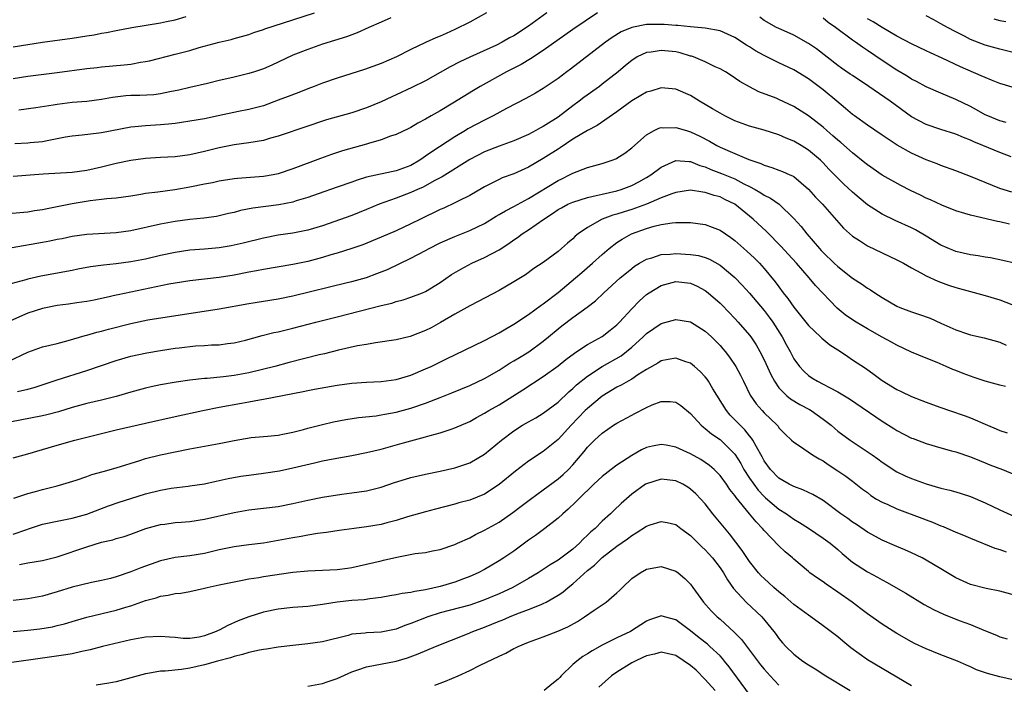
# Model space of a CAD drawing. Units: inches. Extents: x 2589000 to 2592000, y 1539000 to 1542000.
# Drawn here: x 2589430 to 2589564, y 1539610 to 1539700 of the extents above; entities that cross this region are included whole.
import ezdxf

# ---------------------------------------------------------------- set-up
doc = ezdxf.new("R2010")
doc.units = ezdxf.units.IN
doc.header["$MEASUREMENT"] = 0
doc.layers.add('LD25891539_2ft', color=122, linetype='Continuous')

msp = doc.modelspace()

# ---------------------------------------------------------------- linework, layer by layer
at = {"layer": 'LD25891539_2ft'}
for points, elevation in [([(2589508.37, 1539701), (2589505, 1539698.71), (2589501, 1539695.87), (2589499.27, 1539694.73), (2589498, 1539694), (2589496.02, 1539693), (2589492.42, 1539691), (2589491.53, 1539690.47), (2589488.72, 1539688.72), (2589487, 1539687.71), (2589485.75, 1539687), (2589485, 1539686.55), (2589483.98, 1539686.02), (2589483, 1539685.43), (2589482.72, 1539685.28), (2589481, 1539684.5), (2589480.27, 1539684.27), (2589479, 1539683.77), (2589477.25, 1539683.25), (2589477, 1539683.16), (2589473.74, 1539682.26), (2589472.23, 1539681.77), (2589470.76, 1539681.24), (2589467, 1539679.8), (2589465, 1539679.13), (2589464.3, 1539679), (2589463, 1539678.79), (2589459.48, 1539678.52), (2589459, 1539678.47), (2589457, 1539678.15), (2589456.06, 1539677.94), (2589455, 1539677.74), (2589453, 1539677.32), (2589450.96, 1539676.96), (2589448.65, 1539676.65), (2589447, 1539676.45), (2589446.33, 1539676.33), (2589445, 1539676.13), (2589443, 1539675.84), (2589441.75, 1539675.75), (2589441, 1539675.64), (2589439.48, 1539675.48), (2589437, 1539675.08), (2589435, 1539674.66), (2589433.61, 1539674.39), (2589433, 1539674.25), (2589431.9, 1539674.1), (2589431, 1539673.95), (2589428.31, 1539673.7)], 8104), ([(2589429, 1539692.09), (2589431, 1539692.39), (2589435, 1539692.88), (2589439, 1539693.46), (2589440.41, 1539693.59), (2589441, 1539693.67), (2589444.08, 1539693.92), (2589445, 1539694.04), (2589446.28, 1539694.28), (2589447, 1539694.37), (2589447.51, 1539694.49), (2589451, 1539695.37), (2589453, 1539695.9), (2589454.28, 1539696.28), (2589457, 1539697.03), (2589458.63, 1539697.37), (2589459, 1539697.49), (2589461, 1539698.04), (2589461.68, 1539698.32), (2589463, 1539698.73), (2589463.19, 1539698.81), (2589467, 1539700.06), (2589469.94, 1539701)], 8112), ([(2589501.46, 1539701), (2589499, 1539699.17), (2589497, 1539697.88), (2589496.42, 1539697.58), (2589495.41, 1539697), (2589494.62, 1539696.62), (2589491.01, 1539694.99), (2589489.67, 1539694.33), (2589488.35, 1539693.65), (2589487, 1539692.88), (2589485, 1539691.76), (2589483.14, 1539690.86), (2589481, 1539689.85), (2589480.41, 1539689.59), (2589479, 1539688.93), (2589477, 1539688.11), (2589475, 1539687.43), (2589471.55, 1539686.45), (2589471, 1539686.29), (2589469, 1539685.63), (2589465, 1539684.23), (2589463.97, 1539683.97), (2589463, 1539683.68), (2589461, 1539683.33), (2589459, 1539683.06), (2589457, 1539682.68), (2589455, 1539682.17), (2589453, 1539681.7), (2589451, 1539681.44), (2589449, 1539681.34), (2589447, 1539681.21), (2589445, 1539680.94), (2589443, 1539680.53), (2589441, 1539680.03), (2589439, 1539679.57), (2589437, 1539679.3), (2589433.08, 1539679.08), (2589431.92, 1539679), (2589429, 1539678.77)], 8106), ([(2589429, 1539696.36), (2589431, 1539696.71), (2589433, 1539697.01), (2589437, 1539697.54), (2589439, 1539697.85), (2589439.99, 1539698.01), (2589441, 1539698.22), (2589441.67, 1539698.33), (2589443, 1539698.6), (2589445.14, 1539699), (2589449, 1539699.65), (2589449.82, 1539699.82), (2589451, 1539700.04), (2589452.51, 1539700.51)], 8114), ([(2589493.27, 1539701), (2589491, 1539699.74), (2589489, 1539698.71), (2589487.79, 1539698.21), (2589487, 1539697.82), (2589486.4, 1539697.6), (2589485, 1539696.96), (2589483, 1539696.01), (2589481.06, 1539695), (2589479, 1539694.13), (2589476.71, 1539693.29), (2589473, 1539692.11), (2589471, 1539691.45), (2589469.86, 1539691), (2589469, 1539690.69), (2589467.8, 1539690.2), (2589466.35, 1539689.65), (2589465, 1539689.12), (2589463, 1539688.39), (2589461, 1539687.87), (2589459.62, 1539687.62), (2589456.86, 1539687), (2589455, 1539686.61), (2589453, 1539686.27), (2589451.89, 1539686.11), (2589451, 1539685.98), (2589450.12, 1539685.88), (2589449, 1539685.77), (2589447, 1539685.67), (2589445.52, 1539685.52), (2589445, 1539685.49), (2589441, 1539684.71), (2589440.66, 1539684.66), (2589438.39, 1539684.39), (2589437, 1539684.26), (2589436.11, 1539684.11), (2589433.64, 1539683.64), (2589433, 1539683.5), (2589431.34, 1539683.34), (2589431, 1539683.29), (2589429.22, 1539683.22)], 8108), ([(2589480.31, 1539700.31), (2589479, 1539699.71), (2589477.31, 1539699), (2589475.72, 1539698.28), (2589474.26, 1539697.74), (2589471, 1539696.72), (2589469, 1539696.02), (2589467, 1539695.23), (2589465, 1539694.3), (2589464.13, 1539693.87), (2589463, 1539693.41), (2589461.8, 1539693), (2589461, 1539692.75), (2589459, 1539692.27), (2589458.02, 1539692.02), (2589457, 1539691.8), (2589455.4, 1539691.4), (2589453, 1539690.86), (2589451.51, 1539690.49), (2589450.27, 1539690.27), (2589449, 1539689.98), (2589448.12, 1539689.88), (2589446.21, 1539689.79), (2589445, 1539689.76), (2589444.29, 1539689.71), (2589442.51, 1539689.49), (2589441, 1539689.22), (2589439, 1539688.97), (2589437, 1539688.8), (2589435, 1539688.54), (2589434.44, 1539688.44), (2589432.08, 1539688.08), (2589429.77, 1539687.77)], 8110), ([(2589564.55, 1539681.45), (2589563, 1539682.02), (2589560.7, 1539683), (2589559.48, 1539683.48), (2589559, 1539683.73), (2589558.06, 1539684.06), (2589557, 1539684.53), (2589555, 1539685.15), (2589553, 1539685.82), (2589551, 1539686.89), (2589548.08, 1539689), (2589545.22, 1539691), (2589543, 1539692.47), (2589542.69, 1539692.69), (2589541.49, 1539693.49), (2589541, 1539693.85), (2589538.09, 1539696.09), (2589537, 1539696.85), (2589535, 1539697.97), (2589533.28, 1539698.72), (2589532.67, 1539699), (2589531, 1539699.94), (2589530.4, 1539700.4)], 8104), ([(2589565, 1539695.55), (2589563, 1539696.05), (2589561, 1539696.61), (2589559, 1539697.38), (2589558.18, 1539697.82), (2589557, 1539698.4), (2589555.9, 1539699), (2589555, 1539699.52), (2589554.02, 1539700.03), (2589553, 1539700.58)], 8110), ([(2589564.64, 1539676.64), (2589563, 1539677.16), (2589561, 1539677.95), (2589559, 1539678.77), (2589557, 1539679.55), (2589555, 1539680.28), (2589554.49, 1539680.49), (2589553, 1539681.05), (2589551, 1539681.93), (2589549.05, 1539683.05), (2589547.83, 1539683.83), (2589547, 1539684.41), (2589545, 1539685.75), (2589543.24, 1539687), (2589543, 1539687.18), (2589542.03, 1539688.03), (2589540.87, 1539689), (2589539, 1539690.52), (2589537, 1539692.02), (2589535, 1539693.26), (2589533, 1539694.21), (2589531, 1539695.18), (2589529.83, 1539695.83), (2589529, 1539696.36), (2589528.59, 1539696.59), (2589527, 1539697.66), (2589525, 1539698.56), (2589523, 1539698.92), (2589521, 1539699.08), (2589519.26, 1539699.26), (2589519, 1539699.26), (2589517.4, 1539699.4), (2589515.4, 1539699.4), (2589515, 1539699.39), (2589513, 1539699.01), (2589511.59, 1539698.41), (2589510.35, 1539697.65), (2589509.44, 1539697), (2589504.67, 1539693.33), (2589504.2, 1539693), (2589503, 1539692.08), (2589501, 1539690.73), (2589499.92, 1539690.08), (2589498.64, 1539689.36), (2589496, 1539688), (2589494.18, 1539687), (2589493, 1539686.42), (2589490.77, 1539685.23), (2589490.41, 1539685), (2589489, 1539684.18), (2589485.86, 1539682.14), (2589485, 1539681.52), (2589484.67, 1539681.33), (2589484.21, 1539681), (2589483, 1539680.29), (2589481, 1539679.55), (2589477, 1539678.68), (2589475.71, 1539678.29), (2589475, 1539678.03), (2589473, 1539677.32), (2589470.43, 1539676.43), (2589469, 1539675.91), (2589467.46, 1539675.46), (2589467, 1539675.31), (2589465.07, 1539674.93), (2589461.54, 1539674.46), (2589459.86, 1539674.14), (2589459, 1539673.91), (2589458.25, 1539673.75), (2589457, 1539673.43), (2589456.63, 1539673.37), (2589454.89, 1539673.11), (2589453, 1539672.92), (2589451, 1539672.65), (2589449, 1539672.3), (2589445, 1539671.42), (2589443, 1539671.12), (2589439, 1539670.89), (2589437, 1539670.63), (2589435.67, 1539670.33), (2589435, 1539670.21), (2589434.01, 1539669.99), (2589433, 1539669.81), (2589428.89, 1539669.11)], 8102), ([(2589563.87, 1539686.13), (2589563, 1539686.33), (2589561.34, 1539687), (2589561, 1539687.15), (2589559.83, 1539687.83), (2589559, 1539688.28), (2589557, 1539689.24), (2589555, 1539690.07), (2589553, 1539690.96), (2589551.68, 1539691.68), (2589551, 1539692.01), (2589550.39, 1539692.39), (2589549, 1539693.21), (2589547, 1539694.53), (2589545, 1539695.89), (2589544.33, 1539696.33), (2589543.41, 1539697), (2589543, 1539697.28), (2589540.68, 1539699), (2589539.7, 1539699.7), (2589539, 1539700.26)], 8106), ([(2589565, 1539690.81), (2589563, 1539691.39), (2589561.87, 1539691.87), (2589561, 1539692.2), (2589560.46, 1539692.46), (2589557.65, 1539693.65), (2589555.17, 1539694.83), (2589553.56, 1539695.56), (2589553, 1539695.84), (2589551, 1539696.78), (2589549, 1539697.84), (2589547, 1539699.02), (2589545.78, 1539699.78), (2589545, 1539700.19)], 8108), ([(2589562.19, 1539700.19), (2589563, 1539699.97), (2589563.8, 1539699.8)], 8112), ([(2589564.3, 1539672.3), (2589563, 1539672.62), (2589562.67, 1539672.67), (2589559, 1539673.51), (2589558.24, 1539673.76), (2589557, 1539674.13), (2589555.12, 1539674.88), (2589553.59, 1539675.59), (2589553, 1539675.85), (2589552.23, 1539676.23), (2589550.88, 1539676.88), (2589549.56, 1539677.56), (2589547, 1539678.98), (2589545, 1539680.34), (2589544.65, 1539680.65), (2589543, 1539681.97), (2589541.39, 1539683.39), (2589541, 1539683.69), (2589540.32, 1539684.32), (2589539.51, 1539685), (2589539, 1539685.46), (2589537.02, 1539687.02), (2589535, 1539688.29), (2589533, 1539689.23), (2589532.61, 1539689.39), (2589530.27, 1539690.27), (2589529, 1539690.93), (2589527.69, 1539691.69), (2589526.51, 1539692.51), (2589525.72, 1539693), (2589525, 1539693.39), (2589524.32, 1539693.68), (2589523, 1539694.32), (2589521.38, 1539695), (2589521.1, 1539695.1), (2589521, 1539695.12), (2589519.57, 1539695.57), (2589519, 1539695.68), (2589517, 1539695.9), (2589515.65, 1539695.65), (2589515, 1539695.6), (2589513.75, 1539695), (2589513, 1539694.53), (2589512.16, 1539693.84), (2589511.16, 1539693), (2589509, 1539691.29), (2589508.61, 1539691), (2589506.49, 1539689.51), (2589505.85, 1539689), (2589505, 1539688.38), (2589503, 1539686.85), (2589501, 1539685.55), (2589500.63, 1539685.37), (2589500, 1539685), (2589499, 1539684.46), (2589497, 1539683.6), (2589495, 1539682.9), (2589493, 1539682.13), (2589491, 1539681.1), (2589487.26, 1539678.74), (2589486.17, 1539678.17), (2589484.68, 1539677.32), (2589483.91, 1539677), (2589483, 1539676.59), (2589481, 1539675.83), (2589478.7, 1539675), (2589477, 1539674.28), (2589475, 1539673.49), (2589471, 1539672.08), (2589469, 1539671.49), (2589467, 1539671.1), (2589465, 1539670.8), (2589463, 1539670.41), (2589460.25, 1539669.75), (2589458.62, 1539669.38), (2589457, 1539669.11), (2589455, 1539668.92), (2589453, 1539668.76), (2589451, 1539668.48), (2589449, 1539668.05), (2589447, 1539667.57), (2589445, 1539667.18), (2589443, 1539666.92), (2589441.27, 1539666.73), (2589439.5, 1539666.5), (2589437.8, 1539666.2), (2589437, 1539666.03), (2589432.76, 1539665.24), (2589431, 1539664.83), (2589430.75, 1539664.75), (2589428.03, 1539664.03)], 8100), ([(2589565, 1539667.02), (2589563.39, 1539667.39), (2589561.73, 1539667.73), (2589561, 1539667.83), (2589560.03, 1539668.03), (2589559, 1539668.16), (2589557, 1539668.61), (2589556.72, 1539668.72), (2589555, 1539669.47), (2589553, 1539670.69), (2589551.54, 1539671.54), (2589551, 1539671.81), (2589548.8, 1539672.8), (2589547, 1539673.66), (2589545, 1539674.93), (2589543.87, 1539675.87), (2589543, 1539676.63), (2589541.78, 1539677.78), (2589539.79, 1539679.79), (2589539, 1539680.63), (2589538.62, 1539681), (2589537, 1539682.37), (2589536, 1539683), (2589535, 1539683.59), (2589533.99, 1539683.99), (2589533, 1539684.43), (2589531, 1539685.05), (2589529, 1539685.6), (2589527, 1539686.35), (2589525.65, 1539687), (2589525, 1539687.36), (2589523.98, 1539687.98), (2589522.19, 1539689), (2589521, 1539689.76), (2589519, 1539690.64), (2589517, 1539690.8), (2589515.62, 1539690.38), (2589515, 1539690.22), (2589514.25, 1539689.75), (2589513, 1539689.06), (2589511, 1539687.56), (2589508.32, 1539685.68), (2589507, 1539685.03), (2589505, 1539683.83), (2589503.31, 1539682.69), (2589503, 1539682.51), (2589501, 1539681.2), (2589499, 1539680.03), (2589497, 1539679.13), (2589495.42, 1539678.58), (2589495, 1539678.39), (2589493.74, 1539677.74), (2589493, 1539677.38), (2589492.77, 1539677.23), (2589491, 1539676.2), (2589489.43, 1539675.43), (2589489, 1539675.2), (2589487.5, 1539674.5), (2589487, 1539674.29), (2589484.33, 1539673), (2589483, 1539672.33), (2589481, 1539671.4), (2589479, 1539670.56), (2589476.48, 1539669.52), (2589474.98, 1539669), (2589473, 1539668.37), (2589472.13, 1539668.13), (2589471, 1539667.79), (2589469, 1539667.25), (2589467, 1539666.82), (2589463, 1539666.17), (2589462.04, 1539665.96), (2589461, 1539665.78), (2589459, 1539665.4), (2589457, 1539665.08), (2589453, 1539664.6), (2589451, 1539664.29), (2589450.14, 1539664.14), (2589443.27, 1539662.73), (2589443, 1539662.66), (2589441.63, 1539662.37), (2589441, 1539662.21), (2589439.99, 1539662.01), (2589439, 1539661.83), (2589437.64, 1539661.64), (2589436.54, 1539661.46), (2589435, 1539661.26), (2589433, 1539660.88), (2589431, 1539660.24), (2589428.23, 1539659)], 8098), ([(2589428.35, 1539653.65), (2589431, 1539654.95), (2589433, 1539655.64), (2589435, 1539656.11), (2589436.5, 1539656.5), (2589438.79, 1539657.21), (2589439, 1539657.24), (2589440.35, 1539657.65), (2589441, 1539657.77), (2589441.96, 1539658.04), (2589445, 1539658.83), (2589447.3, 1539659.3), (2589457, 1539660.83), (2589461, 1539661.52), (2589465, 1539662.17), (2589467, 1539662.59), (2589474.37, 1539664.37), (2589475, 1539664.53), (2589477, 1539665.08), (2589478.41, 1539665.59), (2589479.83, 1539666.17), (2589483, 1539667.67), (2589485, 1539668.72), (2589485.51, 1539669), (2589487, 1539669.76), (2589489, 1539670.62), (2589491, 1539671.43), (2589493, 1539672.42), (2589494.61, 1539673.39), (2589495, 1539673.6), (2589495.87, 1539674.13), (2589497, 1539674.69), (2589499, 1539675.78), (2589503, 1539678.25), (2589503.52, 1539678.48), (2589504.55, 1539679), (2589505, 1539679.25), (2589507, 1539680.02), (2589509, 1539680.56), (2589510.37, 1539681), (2589510.83, 1539681.17), (2589511, 1539681.25), (2589512.05, 1539681.95), (2589513, 1539682.68), (2589515, 1539684.45), (2589516.04, 1539685), (2589516.68, 1539685.32), (2589517, 1539685.41), (2589517.38, 1539685.38), (2589519, 1539685.45), (2589520.44, 1539685), (2589521, 1539684.84), (2589522.26, 1539684.26), (2589523.58, 1539683.58), (2589524.54, 1539683), (2589525, 1539682.76), (2589527, 1539681.89), (2589528.9, 1539681.1), (2589530.55, 1539680.55), (2589531, 1539680.31), (2589532.01, 1539680.01), (2589533, 1539679.63), (2589533.46, 1539679.46), (2589534.48, 1539679), (2589534.85, 1539678.85), (2589535, 1539678.76), (2589537, 1539677.08), (2589537.98, 1539675.98), (2589538.89, 1539675), (2589541.78, 1539671.78), (2589543, 1539670.66), (2589543.93, 1539670.07), (2589545, 1539669.37), (2589547, 1539668.41), (2589549, 1539667.48), (2589549.92, 1539667), (2589551, 1539666.4), (2589552.28, 1539665.72), (2589553, 1539665.31), (2589554.56, 1539664.56), (2589556.02, 1539664.02), (2589557, 1539663.7), (2589559, 1539663.16), (2589561, 1539662.64), (2589563, 1539662.04), (2589564.61, 1539661.39)], 8096), ([(2589429.59, 1539649.59), (2589431, 1539649.9), (2589431.87, 1539650.13), (2589435, 1539651.18), (2589439, 1539652.44), (2589441, 1539653.14), (2589443, 1539653.81), (2589445, 1539654.37), (2589447.15, 1539654.85), (2589449, 1539655.16), (2589451, 1539655.46), (2589451.53, 1539655.53), (2589453.77, 1539655.77), (2589455, 1539655.83), (2589455.92, 1539655.92), (2589457, 1539655.94), (2589458.1, 1539656.1), (2589459, 1539656.21), (2589460.57, 1539656.57), (2589462.82, 1539657.18), (2589464.42, 1539657.58), (2589465, 1539657.7), (2589467, 1539658.19), (2589470.12, 1539659), (2589473, 1539659.71), (2589479, 1539661.25), (2589480.42, 1539661.58), (2589481, 1539661.79), (2589481.96, 1539662.04), (2589483, 1539662.39), (2589484.59, 1539663), (2589485, 1539663.17), (2589487, 1539664.39), (2589488.53, 1539665.47), (2589489.78, 1539666.22), (2589491.31, 1539667), (2589493, 1539667.76), (2589495, 1539668.84), (2589496.31, 1539669.69), (2589497, 1539670.19), (2589497.49, 1539670.51), (2589498.12, 1539671), (2589499, 1539671.56), (2589501.06, 1539673), (2589502.26, 1539673.74), (2589503, 1539674.28), (2589503.46, 1539674.54), (2589504.35, 1539675), (2589505, 1539675.29), (2589507, 1539675.93), (2589508.18, 1539676.18), (2589509, 1539676.4), (2589511, 1539676.84), (2589511.55, 1539677), (2589513, 1539677.54), (2589513.96, 1539678.04), (2589515, 1539678.62), (2589515.62, 1539679), (2589517, 1539680.06), (2589519, 1539680.96), (2589520.8, 1539680.8), (2589521, 1539680.82), (2589522.26, 1539680.26), (2589523, 1539680.08), (2589523.74, 1539679.74), (2589525.2, 1539679.2), (2589527, 1539678.45), (2589528.21, 1539677.79), (2589529, 1539677.4), (2589529.75, 1539677), (2589530.54, 1539676.54), (2589531, 1539676.23), (2589531.85, 1539675.85), (2589533.01, 1539675.01), (2589535, 1539673.08), (2589536, 1539672), (2589536.8, 1539671), (2589538.51, 1539669), (2589538.75, 1539668.75), (2589539, 1539668.47), (2589540.51, 1539667), (2589541, 1539666.55), (2589543, 1539664.99), (2589544.21, 1539664.21), (2589545, 1539663.64), (2589545.41, 1539663.41), (2589546.01, 1539663), (2589547, 1539662.35), (2589549, 1539661.17), (2589549.41, 1539661), (2589551, 1539660.41), (2589552.06, 1539660.06), (2589553.53, 1539659.53), (2589555, 1539658.89), (2589557, 1539657.97), (2589558.59, 1539657.41), (2589559, 1539657.27), (2589560.88, 1539656.88), (2589563, 1539656.28), (2589563.86, 1539655.86)], 8094), ([(2589563.75, 1539650.25), (2589563, 1539650.43), (2589561, 1539650.98), (2589559.5, 1539651.5), (2589559, 1539651.66), (2589558.03, 1539652.03), (2589557, 1539652.46), (2589556.61, 1539652.6), (2589555.72, 1539653), (2589554.47, 1539653.53), (2589553, 1539654.1), (2589551, 1539654.95), (2589549, 1539655.88), (2589548.29, 1539656.29), (2589547, 1539656.98), (2589545, 1539658.1), (2589543.48, 1539659), (2589543, 1539659.3), (2589542.01, 1539660.01), (2589540.91, 1539660.91), (2589537.97, 1539663.97), (2589537.11, 1539665), (2589535.36, 1539667), (2589534.25, 1539668.25), (2589533.29, 1539669.29), (2589531.29, 1539671.29), (2589529.5, 1539673), (2589529, 1539673.41), (2589527, 1539675.01), (2589525.66, 1539675.66), (2589525, 1539676), (2589524.21, 1539676.21), (2589523, 1539676.62), (2589522.66, 1539676.66), (2589521, 1539676.9), (2589519, 1539676.62), (2589518.44, 1539676.44), (2589517, 1539675.88), (2589515, 1539675.02), (2589513.54, 1539674.46), (2589513, 1539674.29), (2589512, 1539674), (2589511, 1539673.67), (2589510.46, 1539673.54), (2589509, 1539672.98), (2589507, 1539671.87), (2589505.75, 1539671), (2589505.34, 1539670.66), (2589505, 1539670.32), (2589504.28, 1539669.72), (2589503.48, 1539669), (2589503, 1539668.59), (2589501, 1539667.12), (2589499.73, 1539666.27), (2589498.57, 1539665.43), (2589497, 1539664.46), (2589495, 1539663.32), (2589492.17, 1539661.83), (2589491, 1539661.22), (2589490.63, 1539661), (2589489, 1539660.09), (2589487.05, 1539658.95), (2589485.75, 1539658.25), (2589485, 1539657.87), (2589482.94, 1539657.06), (2589481, 1539656.61), (2589478.2, 1539656.2), (2589477, 1539655.99), (2589475.77, 1539655.77), (2589473.2, 1539655.2), (2589471.28, 1539654.72), (2589470.55, 1539654.55), (2589466.49, 1539653.51), (2589464.54, 1539653), (2589461, 1539652.13), (2589459, 1539651.76), (2589457.59, 1539651.59), (2589455.37, 1539651.37), (2589455, 1539651.36), (2589453, 1539651.13), (2589451.14, 1539650.86), (2589449, 1539650.48), (2589447.77, 1539650.23), (2589447, 1539650.05), (2589445, 1539649.51), (2589443, 1539648.92), (2589441, 1539648.41), (2589439, 1539647.96), (2589437, 1539647.41), (2589435.16, 1539646.84), (2589433.57, 1539646.43), (2589433, 1539646.3), (2589428.55, 1539645.45)], 8092), ([(2589429, 1539640.61), (2589431, 1539641.14), (2589435, 1539642.33), (2589437.4, 1539643), (2589441, 1539643.87), (2589443, 1539644.37), (2589445, 1539644.84), (2589447, 1539645.28), (2589451, 1539646.21), (2589454.77, 1539647), (2589457, 1539647.46), (2589460.01, 1539648.01), (2589461, 1539648.18), (2589462.45, 1539648.45), (2589463, 1539648.54), (2589468.41, 1539649.59), (2589469, 1539649.73), (2589469.91, 1539649.91), (2589473, 1539650.45), (2589475, 1539650.72), (2589477, 1539650.87), (2589479, 1539650.96), (2589481, 1539651.24), (2589483, 1539651.83), (2589485, 1539652.65), (2589485.75, 1539653), (2589487.94, 1539654.06), (2589489, 1539654.59), (2589493, 1539656.53), (2589495, 1539657.57), (2589495.89, 1539658.11), (2589497, 1539658.73), (2589499, 1539660.04), (2589500.69, 1539661.31), (2589501, 1539661.5), (2589503, 1539663.02), (2589505.39, 1539665), (2589506.24, 1539665.76), (2589507.69, 1539667), (2589509, 1539668.18), (2589509.96, 1539669), (2589511, 1539669.8), (2589511.71, 1539670.29), (2589512.99, 1539671), (2589515, 1539671.72), (2589516.05, 1539672.05), (2589517, 1539672.26), (2589518.51, 1539672.51), (2589519, 1539672.53), (2589520.54, 1539672.54), (2589521, 1539672.52), (2589523, 1539672.24), (2589523.91, 1539671.91), (2589525, 1539671.48), (2589526.48, 1539670.48), (2589527, 1539670.09), (2589528.64, 1539668.64), (2589529.68, 1539667.68), (2589530.36, 1539667), (2589531, 1539666.3), (2589532.5, 1539664.5), (2589533, 1539663.78), (2589533.59, 1539663), (2589534.22, 1539662.22), (2589535, 1539661.03), (2589535.92, 1539659.92), (2589537, 1539658.53), (2589538.64, 1539657), (2589538.82, 1539656.82), (2589539.92, 1539655.92), (2589541.34, 1539655), (2589542.33, 1539654.33), (2589543, 1539653.91), (2589544.75, 1539652.75), (2589545.92, 1539651.92), (2589547, 1539651.09), (2589549, 1539649.86), (2589549.59, 1539649.59), (2589551, 1539648.9), (2589552.39, 1539648.39), (2589553, 1539648.14), (2589553.84, 1539647.84), (2589555, 1539647.41), (2589556.15, 1539647), (2589558.28, 1539646.28), (2589559, 1539646), (2589561.3, 1539645), (2589562.51, 1539644.51), (2589563, 1539644.28), (2589563.99, 1539643.99)], 8090), ([(2589429.1, 1539635.1), (2589431, 1539635.76), (2589432.03, 1539636.03), (2589433, 1539636.31), (2589435, 1539636.8), (2589435.75, 1539637), (2589437.56, 1539637.56), (2589439, 1539638.04), (2589439.69, 1539638.31), (2589441.25, 1539638.75), (2589443, 1539639.21), (2589446.22, 1539640.22), (2589447, 1539640.48), (2589449, 1539640.98), (2589453, 1539641.83), (2589457, 1539642.55), (2589459, 1539642.95), (2589461.33, 1539643.33), (2589463, 1539643.47), (2589463.54, 1539643.54), (2589465, 1539643.68), (2589465.84, 1539643.84), (2589467, 1539644.09), (2589468.44, 1539644.44), (2589469, 1539644.6), (2589471, 1539645.11), (2589472.53, 1539645.47), (2589474.2, 1539645.8), (2589475.92, 1539646.08), (2589478.3, 1539646.3), (2589479, 1539646.41), (2589479.48, 1539646.52), (2589481, 1539646.77), (2589483, 1539647.33), (2589485, 1539648.01), (2589487, 1539648.77), (2589488.59, 1539649.41), (2589491, 1539650.41), (2589493, 1539651.35), (2589495, 1539652.51), (2589496.52, 1539653.48), (2589497, 1539653.75), (2589497.77, 1539654.23), (2589499.02, 1539654.98), (2589501, 1539656.43), (2589501.7, 1539657), (2589503, 1539658.1), (2589503.5, 1539658.5), (2589505, 1539659.63), (2589506.95, 1539661.05), (2589508.08, 1539661.92), (2589509.21, 1539663), (2589511.44, 1539665), (2589512.28, 1539665.72), (2589513, 1539666.29), (2589513.4, 1539666.6), (2589514.05, 1539667), (2589515, 1539667.56), (2589515.75, 1539667.75), (2589517, 1539668.18), (2589518.24, 1539668.24), (2589519, 1539668.33), (2589521, 1539668.21), (2589522.05, 1539668.05), (2589523, 1539667.76), (2589523.55, 1539667.55), (2589525, 1539666.72), (2589527, 1539665.07), (2589528.02, 1539664.02), (2589529, 1539662.95), (2589531, 1539660.57), (2589531.68, 1539659.68), (2589532.17, 1539659), (2589533.42, 1539657), (2589533.97, 1539655.97), (2589534.51, 1539655), (2589535, 1539654.03), (2589535.77, 1539653), (2589536.36, 1539652.36), (2589537, 1539651.78), (2589537.47, 1539651.47), (2589538.22, 1539651), (2589539, 1539650.61), (2589539.87, 1539650.13), (2589541, 1539649.56), (2589542.59, 1539648.59), (2589547, 1539645.56), (2589548.59, 1539644.59), (2589549, 1539644.32), (2589551, 1539643.28), (2589551.2, 1539643.2), (2589553, 1539642.53), (2589555, 1539641.94), (2589556.45, 1539641.55), (2589557, 1539641.39), (2589559, 1539640.72), (2589560.21, 1539640.21), (2589561, 1539639.92), (2589561.64, 1539639.64), (2589563.36, 1539639), (2589565, 1539638.33)], 8088), ([(2589429, 1539630.22), (2589430.88, 1539630.88), (2589431.07, 1539630.93), (2589433, 1539631.57), (2589435, 1539632.01), (2589437, 1539632.39), (2589439, 1539632.92), (2589441.94, 1539634.06), (2589443.41, 1539634.59), (2589445, 1539635.09), (2589447, 1539635.69), (2589449, 1539636.19), (2589450.46, 1539636.46), (2589452.76, 1539636.76), (2589453, 1539636.77), (2589455, 1539637.06), (2589456.59, 1539637.41), (2589457, 1539637.49), (2589458.22, 1539637.78), (2589459.91, 1539638.09), (2589461, 1539638.25), (2589463, 1539638.5), (2589465.17, 1539638.83), (2589467, 1539639.21), (2589469.93, 1539639.93), (2589471, 1539640.16), (2589472.46, 1539640.46), (2589475, 1539640.92), (2589477, 1539641.31), (2589479, 1539641.77), (2589481.53, 1539642.47), (2589483, 1539642.89), (2589485, 1539643.43), (2589485.62, 1539643.62), (2589487, 1539643.97), (2589488.48, 1539644.48), (2589489, 1539644.64), (2589491, 1539645.53), (2589491.94, 1539646.06), (2589493, 1539646.63), (2589493.6, 1539647), (2589495, 1539647.8), (2589498.2, 1539649.8), (2589501, 1539651.62), (2589503, 1539653.07), (2589504.07, 1539653.93), (2589505.22, 1539654.78), (2589505.56, 1539655), (2589507, 1539655.97), (2589509, 1539657.08), (2589510.09, 1539657.91), (2589511, 1539658.64), (2589511.36, 1539659), (2589513, 1539660.81), (2589514.08, 1539661.92), (2589515, 1539662.74), (2589515.39, 1539663), (2589517, 1539663.99), (2589519, 1539664.52), (2589521, 1539664.29), (2589521.89, 1539663.89), (2589523, 1539663.31), (2589523.4, 1539663), (2589525, 1539661.59), (2589525.29, 1539661.29), (2589527, 1539659.51), (2589527.47, 1539659), (2589529, 1539657.23), (2589529.17, 1539657), (2589529.91, 1539655.91), (2589530.42, 1539655), (2589531, 1539653.88), (2589531.9, 1539651.9), (2589532.38, 1539651), (2589533, 1539650.11), (2589534.09, 1539649), (2589534.58, 1539648.58), (2589535.83, 1539647.83), (2589537.14, 1539647.14), (2589537.36, 1539647), (2589539, 1539645.85), (2589540.09, 1539645), (2589540.57, 1539644.57), (2589541, 1539644.23), (2589542.67, 1539643), (2589545.67, 1539641), (2589546.44, 1539640.44), (2589547, 1539640), (2589549, 1539638.67), (2589550.13, 1539638.13), (2589551, 1539637.77), (2589553, 1539637.08), (2589555, 1539636.49), (2589556.19, 1539636.19), (2589557, 1539635.96), (2589557.75, 1539635.75), (2589559, 1539635.34), (2589561, 1539634.5), (2589563, 1539633.51), (2589565, 1539632.62)], 8086), ([(2589429.88, 1539626.12), (2589431, 1539626.33), (2589433, 1539626.65), (2589435, 1539627.13), (2589439, 1539628.51), (2589441, 1539629.13), (2589442.54, 1539629.46), (2589443, 1539629.62), (2589444.1, 1539629.9), (2589445, 1539630.22), (2589447.02, 1539630.98), (2589449, 1539631.53), (2589449.59, 1539631.59), (2589451, 1539631.79), (2589451.84, 1539631.84), (2589453, 1539631.94), (2589455, 1539632.25), (2589459, 1539633.19), (2589461, 1539633.53), (2589463, 1539633.75), (2589465, 1539634), (2589467, 1539634.39), (2589469, 1539634.86), (2589471, 1539635.27), (2589473.66, 1539635.66), (2589475, 1539635.82), (2589475.98, 1539635.98), (2589477, 1539636.11), (2589479, 1539636.61), (2589480.78, 1539637.22), (2589482.3, 1539637.7), (2589483, 1539637.91), (2589485, 1539638.36), (2589487, 1539638.76), (2589489, 1539639.23), (2589491, 1539639.93), (2589493, 1539641.1), (2589495.34, 1539643), (2589497, 1539644.24), (2589498.19, 1539645), (2589499, 1539645.48), (2589499.97, 1539646.03), (2589501, 1539646.64), (2589503, 1539648.16), (2589504.46, 1539649.54), (2589505, 1539649.98), (2589505.52, 1539650.48), (2589507, 1539651.66), (2589509, 1539652.98), (2589511.56, 1539654.45), (2589512.28, 1539655), (2589513, 1539655.6), (2589514.54, 1539657), (2589515, 1539657.46), (2589517, 1539658.82), (2589519, 1539659.38), (2589521, 1539659.05), (2589523, 1539657.8), (2589523.85, 1539657), (2589524.43, 1539656.43), (2589525, 1539655.83), (2589525.38, 1539655.38), (2589525.7, 1539655), (2589526.27, 1539654.27), (2589527.14, 1539653), (2589527.79, 1539651.79), (2589528.2, 1539651), (2589529.11, 1539649.11), (2589529.91, 1539647.91), (2589530.7, 1539647), (2589531, 1539646.68), (2589532.75, 1539645), (2589532.87, 1539644.87), (2589533, 1539644.66), (2589533.82, 1539643.82), (2589534.71, 1539643), (2589535, 1539642.7), (2589535.77, 1539642.23), (2589537.56, 1539641), (2589538.45, 1539640.45), (2589539, 1539640.19), (2589539.69, 1539639.69), (2589541, 1539638.84), (2589542.08, 1539638.08), (2589543, 1539637.4), (2589544.33, 1539636.33), (2589545, 1539635.86), (2589545.49, 1539635.49), (2589546.24, 1539635), (2589547, 1539634.56), (2589547.76, 1539634.24), (2589549, 1539633.68), (2589552.4, 1539632.4), (2589553, 1539632.16), (2589553.87, 1539631.87), (2589555, 1539631.38), (2589555.28, 1539631.28), (2589557, 1539630.52), (2589558.08, 1539630.08), (2589559, 1539629.67), (2589562.32, 1539628.32), (2589563, 1539628.13), (2589563.85, 1539627.85)], 8084), ([(2589565, 1539621.93), (2589563, 1539622.49), (2589561.15, 1539622.85), (2589559, 1539623.39), (2589557, 1539624.31), (2589555, 1539625.52), (2589553, 1539626.71), (2589552.43, 1539627), (2589551, 1539627.7), (2589550.1, 1539628.1), (2589549, 1539628.56), (2589548.7, 1539628.7), (2589547, 1539629.42), (2589546.09, 1539629.91), (2589545, 1539630.52), (2589543.52, 1539631.52), (2589543, 1539631.85), (2589542.35, 1539632.35), (2589541.42, 1539633), (2589539, 1539634.78), (2589537.62, 1539635.62), (2589537, 1539635.89), (2589536.26, 1539636.26), (2589535, 1539636.68), (2589534.39, 1539637), (2589533.53, 1539637.53), (2589533, 1539637.81), (2589531.84, 1539639), (2589531, 1539640.18), (2589530.71, 1539640.71), (2589529.94, 1539642.06), (2589529.45, 1539643), (2589529.28, 1539643.28), (2589529, 1539643.58), (2589528.38, 1539644.38), (2589527.71, 1539645), (2589527, 1539645.76), (2589526.38, 1539646.38), (2589525.86, 1539647), (2589524.04, 1539649.96), (2589523.43, 1539651), (2589523.26, 1539651.26), (2589523, 1539651.57), (2589522.31, 1539652.31), (2589521.53, 1539653), (2589521, 1539653.44), (2589520.37, 1539653.63), (2589519, 1539654.12), (2589517.95, 1539653.95), (2589517, 1539653.76), (2589516.54, 1539653.46), (2589515, 1539652.58), (2589513.85, 1539651.85), (2589513, 1539651.28), (2589512.5, 1539651), (2589511.57, 1539650.43), (2589511, 1539650.16), (2589509, 1539648.97), (2589507, 1539647.3), (2589506.69, 1539647), (2589504.78, 1539645), (2589503, 1539643.08), (2589501, 1539641.44), (2589499, 1539640.12), (2589497.2, 1539638.8), (2589495, 1539636.97), (2589493, 1539635.66), (2589491, 1539634.85), (2589489.54, 1539634.46), (2589489, 1539634.29), (2589486.37, 1539633.63), (2589485, 1539633.27), (2589482.56, 1539632.56), (2589481, 1539632.08), (2589479.77, 1539631.77), (2589479, 1539631.56), (2589477, 1539631.21), (2589475.31, 1539631), (2589473.28, 1539630.72), (2589471.55, 1539630.45), (2589470.32, 1539630.32), (2589469, 1539630.1), (2589468.1, 1539629.9), (2589467, 1539629.75), (2589465, 1539629.36), (2589463, 1539629.02), (2589461, 1539628.79), (2589459, 1539628.52), (2589457, 1539628.08), (2589455, 1539627.6), (2589453, 1539627.3), (2589451, 1539627.06), (2589449, 1539626.6), (2589446.35, 1539625.65), (2589445, 1539625.1), (2589443, 1539624.44), (2589442.23, 1539624.23), (2589441, 1539623.94), (2589439.66, 1539623.66), (2589437.03, 1539623.03), (2589435, 1539622.41), (2589433, 1539621.83), (2589431, 1539621.46), (2589429, 1539621.23)], 8082), ([(2589429, 1539617), (2589431, 1539617.2), (2589432.61, 1539617.39), (2589434.34, 1539617.66), (2589435, 1539617.81), (2589435.96, 1539618.04), (2589437.48, 1539618.52), (2589439.03, 1539618.97), (2589443, 1539619.89), (2589444.31, 1539620.31), (2589445, 1539620.5), (2589447, 1539621.21), (2589448.42, 1539621.58), (2589449, 1539621.79), (2589450.07, 1539621.93), (2589451, 1539622.16), (2589451.78, 1539622.22), (2589453, 1539622.46), (2589455, 1539622.91), (2589455.35, 1539623), (2589457, 1539623.33), (2589459, 1539623.76), (2589459.93, 1539623.93), (2589461, 1539624.16), (2589462.35, 1539624.35), (2589463, 1539624.48), (2589467, 1539625.09), (2589469, 1539625.27), (2589471, 1539625.32), (2589473, 1539625.41), (2589474.39, 1539625.61), (2589475, 1539625.71), (2589479, 1539626.62), (2589479.32, 1539626.68), (2589481.09, 1539627.09), (2589483.58, 1539627.58), (2589485, 1539627.76), (2589485.97, 1539627.97), (2589487, 1539628.14), (2589489, 1539628.83), (2589489.34, 1539629), (2589491, 1539629.75), (2589491.81, 1539630.19), (2589493, 1539630.75), (2589495, 1539631.86), (2589496.85, 1539633.15), (2589497.99, 1539634.01), (2589499.25, 1539635), (2589501, 1539636.25), (2589503, 1539637.72), (2589503.69, 1539638.31), (2589504.4, 1539639), (2589505, 1539639.63), (2589506.54, 1539641.46), (2589507, 1539642.05), (2589507.97, 1539643), (2589509, 1539643.95), (2589510.54, 1539645), (2589511, 1539645.3), (2589513, 1539646.39), (2589513.41, 1539646.59), (2589515, 1539647.44), (2589515.8, 1539647.8), (2589517, 1539648.25), (2589518.24, 1539648.24), (2589519, 1539648.13), (2589519.67, 1539647.67), (2589521, 1539646.6), (2589522.44, 1539645), (2589522.75, 1539644.75), (2589523, 1539644.58), (2589523.84, 1539643.84), (2589525, 1539643.07), (2589527, 1539641.1), (2589527.81, 1539639.81), (2589528.25, 1539639), (2589529, 1539637.84), (2589529.57, 1539637), (2589530.19, 1539636.19), (2589531, 1539635.34), (2589531.18, 1539635.18), (2589533, 1539633.62), (2589534, 1539633), (2589535, 1539632.28), (2589535.81, 1539631.81), (2589537.03, 1539631.03), (2589539, 1539629.7), (2589539.94, 1539629), (2589541, 1539628.13), (2589541.6, 1539627.6), (2589543, 1539626.43), (2589545, 1539625.1), (2589546.37, 1539624.37), (2589547, 1539624.01), (2589547.67, 1539623.67), (2589548.85, 1539623), (2589550.21, 1539622.21), (2589552.7, 1539620.7), (2589553.98, 1539619.98), (2589555.35, 1539619.35), (2589557.49, 1539618.51), (2589559, 1539617.95), (2589560.8, 1539617.2), (2589562.52, 1539616.52), (2589563, 1539616.3), (2589564, 1539616)], 8080), ([(2589565, 1539610.42), (2589563, 1539610.88), (2589561.31, 1539611.31), (2589559.83, 1539611.83), (2589559, 1539612.23), (2589558.45, 1539612.45), (2589557.23, 1539613), (2589555, 1539613.86), (2589553, 1539614.66), (2589551.4, 1539615.4), (2589551, 1539615.6), (2589549, 1539616.74), (2589547, 1539618.01), (2589545, 1539619.42), (2589544.11, 1539620.11), (2589542.92, 1539621), (2589541, 1539622.36), (2589539.42, 1539623.42), (2589539, 1539623.76), (2589538.25, 1539624.25), (2589537.21, 1539625), (2589537, 1539625.16), (2589535, 1539626.85), (2589534.84, 1539627), (2589533.84, 1539627.84), (2589533, 1539628.63), (2589531, 1539630.71), (2589530.76, 1539631), (2589529.89, 1539631.89), (2589529.02, 1539633), (2589527.19, 1539635.19), (2589527, 1539635.48), (2589526.31, 1539636.31), (2589525.86, 1539637), (2589525, 1539638.18), (2589524.19, 1539639), (2589523.56, 1539639.56), (2589523, 1539639.96), (2589522.37, 1539640.37), (2589521, 1539641.12), (2589519, 1539642.04), (2589517.7, 1539642.3), (2589517, 1539642.41), (2589515.81, 1539642.19), (2589515, 1539641.99), (2589514.33, 1539641.67), (2589513, 1539640.91), (2589511, 1539639.58), (2589510.22, 1539639), (2589509, 1539638.04), (2589507.87, 1539637), (2589505.78, 1539635), (2589505.4, 1539634.6), (2589504.39, 1539633.61), (2589503.63, 1539633), (2589503, 1539632.41), (2589501.2, 1539631), (2589499.95, 1539630.05), (2589499, 1539629.39), (2589497, 1539627.92), (2589495.64, 1539627), (2589495, 1539626.59), (2589493, 1539625.44), (2589492.17, 1539625), (2589491, 1539624.48), (2589490.18, 1539624.18), (2589489, 1539623.73), (2589487, 1539623.13), (2589485, 1539622.66), (2589483.54, 1539622.46), (2589483, 1539622.29), (2589481.81, 1539622.19), (2589481, 1539621.99), (2589480.14, 1539621.86), (2589479, 1539621.64), (2589477.45, 1539621.45), (2589476.69, 1539621.31), (2589475, 1539621.2), (2589473, 1539620.99), (2589471, 1539620.68), (2589469, 1539620.43), (2589467, 1539620.25), (2589465, 1539620.04), (2589463, 1539619.65), (2589461, 1539619.01), (2589459.56, 1539618.44), (2589458.15, 1539617.85), (2589457, 1539617.21), (2589456.85, 1539617.15), (2589456.58, 1539617), (2589455, 1539616.41), (2589454.26, 1539616.26), (2589453, 1539616.07), (2589452.08, 1539616.08), (2589451, 1539616.18), (2589450.23, 1539616.23), (2589449, 1539616.35), (2589447, 1539616.24), (2589445, 1539615.89), (2589441.13, 1539615), (2589439.46, 1539614.54), (2589438.32, 1539614.32), (2589437, 1539614), (2589436.16, 1539613.84), (2589433, 1539613.38), (2589428.81, 1539612.81)], 8078), ([(2589551, 1539609.64), (2589545, 1539613.19), (2589542.78, 1539614.78), (2589541.68, 1539615.68), (2589541, 1539616.27), (2589539, 1539617.8), (2589537.34, 1539619), (2589537, 1539619.22), (2589535, 1539620.7), (2589533.78, 1539621.78), (2589533, 1539622.4), (2589532.28, 1539623), (2589531.63, 1539623.63), (2589531, 1539624.19), (2589530.59, 1539624.59), (2589530.22, 1539625), (2589529, 1539626.53), (2589528.02, 1539628.02), (2589526.29, 1539630.29), (2589525.36, 1539631.36), (2589524.02, 1539633), (2589523, 1539634.33), (2589522.4, 1539635), (2589521.71, 1539635.71), (2589521, 1539636.35), (2589520.61, 1539636.61), (2589519.94, 1539637), (2589519, 1539637.47), (2589517, 1539637.71), (2589515, 1539637.07), (2589514.89, 1539637), (2589513, 1539635.65), (2589511.59, 1539634.41), (2589510.56, 1539633.44), (2589510.14, 1539633), (2589509, 1539631.97), (2589508.02, 1539631), (2589507.46, 1539630.54), (2589507, 1539630.08), (2589506.43, 1539629.57), (2589505.91, 1539629), (2589505, 1539628.18), (2589503, 1539626.69), (2589501.92, 1539626.08), (2589501, 1539625.44), (2589500.31, 1539625), (2589499, 1539624.23), (2589496.84, 1539623), (2589495.6, 1539622.4), (2589495, 1539622.13), (2589492.79, 1539621.21), (2589491, 1539620.61), (2589487, 1539619.54), (2589485.33, 1539619), (2589483, 1539618.09), (2589482.19, 1539617.81), (2589481, 1539617.35), (2589479, 1539616.92), (2589477, 1539616.83), (2589476.79, 1539616.79), (2589475, 1539616.63), (2589474.48, 1539616.48), (2589471, 1539615.62), (2589469, 1539615.33), (2589467, 1539615.12), (2589465, 1539614.88), (2589463.39, 1539614.61), (2589463, 1539614.57), (2589462.48, 1539614.48), (2589461, 1539614.15), (2589460.13, 1539613.87), (2589459, 1539613.64), (2589458.54, 1539613.46), (2589456.74, 1539613), (2589455, 1539612.48), (2589453, 1539612.04), (2589451.87, 1539611.87), (2589449.64, 1539611.64), (2589449, 1539611.61), (2589447.31, 1539611.31), (2589447, 1539611.27), (2589443, 1539610.2), (2589442, 1539610), (2589440.26, 1539609.74)], 8076), ([(2589469, 1539609.61), (2589471, 1539609.96), (2589471.79, 1539610.21), (2589473, 1539610.64), (2589475, 1539611.52), (2589475.79, 1539611.79), (2589477, 1539612.24), (2589481, 1539613), (2589482.55, 1539613.45), (2589484, 1539614), (2589486.38, 1539615), (2589490.69, 1539616.69), (2589491.42, 1539617), (2589493, 1539617.58), (2589494.01, 1539617.99), (2589495, 1539618.41), (2589495.43, 1539618.57), (2589496.42, 1539619), (2589497.4, 1539619.4), (2589499, 1539619.99), (2589500.7, 1539620.7), (2589501, 1539620.81), (2589501.38, 1539621), (2589503, 1539621.93), (2589503.64, 1539622.36), (2589504.36, 1539623), (2589505, 1539623.5), (2589507, 1539625.28), (2589507.97, 1539626.02), (2589509, 1539627.06), (2589511, 1539628.6), (2589512.42, 1539629.58), (2589513, 1539630.06), (2589513.61, 1539630.39), (2589515, 1539631.33), (2589515.49, 1539631.49), (2589517, 1539631.95), (2589517.81, 1539631.81), (2589519, 1539631.53), (2589519.69, 1539631), (2589521, 1539630.04), (2589522.52, 1539628.52), (2589523, 1539628.08), (2589523.98, 1539627), (2589525, 1539625.67), (2589525.45, 1539625), (2589526.01, 1539624.01), (2589526.84, 1539622.84), (2589528.56, 1539621), (2589530.69, 1539619), (2589532.32, 1539617), (2589532.62, 1539616.62), (2589533, 1539616.06), (2589533.49, 1539615.49), (2589533.93, 1539615), (2589535, 1539613.95), (2589536.26, 1539613), (2589537, 1539612.51), (2589537.93, 1539611.93), (2589539.38, 1539611), (2589542.68, 1539609)], 8074), ([(2589486.27, 1539609.73), (2589487, 1539610.02), (2589487.72, 1539610.28), (2589489.42, 1539611), (2589491, 1539611.71), (2589492.43, 1539612.43), (2589495, 1539613.68), (2589495.92, 1539614.08), (2589497, 1539614.71), (2589497.2, 1539614.8), (2589497.57, 1539615), (2589499, 1539615.56), (2589501, 1539616.3), (2589502.95, 1539617.05), (2589504.34, 1539617.66), (2589505.62, 1539618.38), (2589506.6, 1539619), (2589507.92, 1539619.92), (2589509.52, 1539621), (2589511, 1539622.27), (2589511.37, 1539622.63), (2589511.73, 1539623), (2589513, 1539624.21), (2589514.14, 1539625), (2589515, 1539625.49), (2589516.29, 1539625.71), (2589517, 1539625.86), (2589519, 1539625.22), (2589519.29, 1539625), (2589520.22, 1539624.22), (2589521, 1539623.42), (2589521.32, 1539623), (2589522.75, 1539621), (2589523.81, 1539619.81), (2589524.61, 1539619), (2589525, 1539618.67), (2589526.93, 1539616.93), (2589527.93, 1539615.93), (2589530.51, 1539612.51), (2589531, 1539611.89), (2589531.8, 1539611), (2589533, 1539609.72)], 8072), ([(2589529, 1539608.48), (2589526.24, 1539612.24), (2589525.61, 1539613), (2589525.33, 1539613.33), (2589525, 1539613.69), (2589523.63, 1539615), (2589523.29, 1539615.29), (2589522.16, 1539616.16), (2589521, 1539617.1), (2589519, 1539618.59), (2589517.47, 1539619), (2589517, 1539619.16), (2589516.63, 1539619), (2589515.42, 1539618.58), (2589515, 1539618.4), (2589512.82, 1539617), (2589511, 1539616.14), (2589509, 1539615.14), (2589507.62, 1539614.38), (2589507, 1539613.97), (2589506.38, 1539613.62), (2589505.55, 1539613), (2589505, 1539612.53), (2589503.43, 1539611), (2589503.22, 1539610.78), (2589503, 1539610.53), (2589502.14, 1539609.86), (2589501.13, 1539609)], 8070), ([(2589524.35, 1539609), (2589523, 1539610.52), (2589521.75, 1539611.75), (2589521, 1539612.4), (2589519, 1539613.74), (2589518, 1539614), (2589517, 1539614.21), (2589516.08, 1539613.92), (2589515, 1539613.7), (2589514.53, 1539613.47), (2589513.49, 1539613), (2589513, 1539612.75), (2589511, 1539611.51), (2589510.28, 1539611), (2589508.53, 1539609.47)], 8068)]:
    msp.add_lwpolyline(points, dxfattribs=dict(at, elevation=elevation))

doc.saveas('drawing.dxf')
